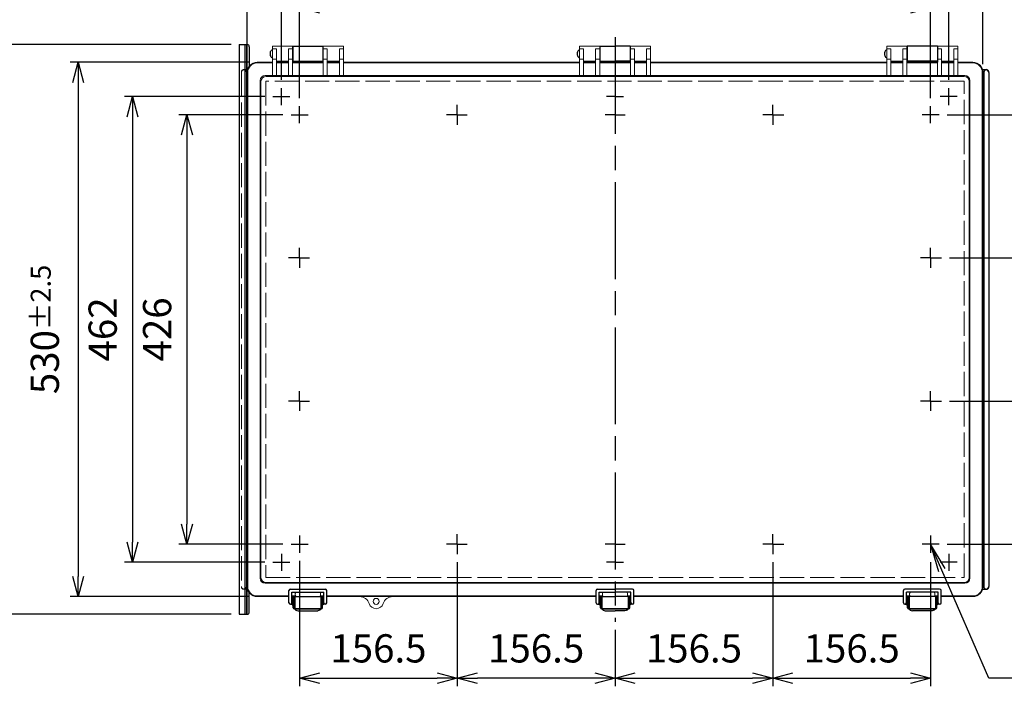
# Model space of a CAD drawing. Units: millimetres. Extents: x 0 to 6548, y 0 to 2240.
# Drawn here: x 498 to 1475, y 633 to 1294 of the extents above; entities that cross this region are included whole.
import ezdxf

# ---------------------------------------------------------------- set-up
doc = ezdxf.new("R2010")
doc.units = ezdxf.units.MM
doc.header["$LTSCALE"] = 8
for name, pattern in [('AM_ISO02W050x2', [3.75, 3, -0.75]), ('AM_ISO08W050', [18, 12, -1.5, 3, -1.5]), ('AM_ISO08W050x2', [9, 6, -0.75, 1.5, -0.75])]:
    doc.linetypes.add(name, pattern=pattern)
for name, color, linetype, lineweight in [('AM_5', 3, 'Continuous', 25), ('AM_7', 4, 'AM_ISO08W050', 25), ('ﾄｯﾌﾟｶﾊﾞｰ', 7, 'Continuous', 25), ('ﾄｯﾌﾟｶﾊﾞｰ0', 7, 'AM_ISO02W050x2', 13), ('ﾎﾞﾃﾞｨｰ', 2, 'Continuous', 25), ('ﾎﾞﾃﾞｨｰ0', 2, 'AM_ISO02W050x2', 13), ('ﾗｯﾁ', 3, 'Continuous', 25), ('ﾗｯﾁ金具', 6, 'Continuous', 25), ('ﾙｰﾌ', 7, 'Continuous', 25)]:
    doc.layers.add(name, color=color, linetype=linetype, lineweight=lineweight)
doc.styles.add('ACISOTS', font='isocp.shx', dxfattribs={"height": 1, "bigfont": 'extfont.shx'})
doc.styles.get("Standard").update_dxf_attribs({"font": 'ISOCP.SHX', "bigfont": 'EXTFONT.SHX'})
doc.dimstyles.new('AM_ISO$0', dxfattribs={"dimscale": 8, "dimtxt": 3.5, "dimasz": 2.5, "dimexe": 1, "dimexo": 1, "dimgap": 1.5, "dimtad": 1, "dimdec": 1, "dimdsep": 46, "dimtxsty": 'STANDARD', "dimblk": 'OPEN30', "dimcen": 0, "dimclrd": 3, "dimclre": 3, "dimclrt": 2, "dimadec": 0, "dimazin": 2, "dimtp": 0.1, "dimtm": 0.1, "dimtfac": 0.71, "dimtmove": 0, "dimatfit": 3, "dimldrblk": 'OPEN30', "dimfxl": 1, "dimlwd": -1, "dimlwe": -1, "dimarcsym": 0})

# ---------------------------------------------------------------- blocks, each defined once
blk = doc.blocks.new('_Open30')
at = {"color": 0, "linetype": 'ByBlock', "lineweight": -2}
for p, q in [((-1, 0.268), (0, 0)), ((0, 0), (-1, -0.268)), ((0, 0), (-1, 0))]:
    blk.add_line(p, q, dxfattribs=at)
blk = doc.blocks.new('*D217')
at = {"layer": 'AM_5', "color": 3}
for p, q in [((708.12, 1269.4), (467.22, 1269.4)), ((475.22, 1249.4), (475.22, 724.4)), ((708.12, 704.4), (467.22, 704.4))]:
    blk.add_line(p, q, dxfattribs=at)
at = {"layer": 'Defpoints', "color": 0}
for p in [(716.12, 1269.4), (475.22, 704.4), (716.12, 704.4)]:
    blk.add_point(p, dxfattribs=at)
at = {"layer": 'AM_5', "color": 3, "xscale": 20, "yscale": 20, "zscale": 20}
for p, rotation in [((475.22, 1269.4), 90), ((475.22, 704.4), 270)]:
    blk.add_blockref('_Open30', p, dxfattribs=dict(at, rotation=rotation))
at = {"layer": 'AM_5', "color": 2, "insert": (449.22, 986.9), "char_height": 28, "attachment_point": 5, "rotation": 90}
blk.add_mtext('565', dxfattribs=at)
blk = doc.blocks.new('*D191')
at = {"layer": 'AM_5', "color": 3}
for p, q in [((775.92, 1216.37), (775.92, 1313.9)), ((1401.92, 1216.37), (1401.92, 1313.9)), ((795.92, 1305.9), (1381.92, 1305.9))]:
    blk.add_line(p, q, dxfattribs=at)
at = {"layer": 'Defpoints', "color": 0}
for p in [(1401.92, 1305.9), (775.92, 1208.37), (1401.92, 1208.37)]:
    blk.add_point(p, dxfattribs=at)
at = {"layer": 'AM_5', "color": 3, "xscale": 20, "yscale": 20, "zscale": 20, "rotation": 180}
blk.add_blockref('_Open30', (775.92, 1305.9), dxfattribs=at)
at = {"layer": 'AM_5', "color": 3, "xscale": 20, "yscale": 20, "zscale": 20}
blk.add_blockref('_Open30', (1401.92, 1305.9), dxfattribs=at)
at = {"layer": 'AM_5', "color": 2, "insert": (1088.92, 1331.9), "char_height": 28, "attachment_point": 5}
blk.add_mtext('626', dxfattribs=at)
blk = doc.blocks.new('*D192')
at = {"layer": 'AM_5', "color": 3}
for p, q in [((757.92, 1234.37), (757.92, 1367.9)), ((1419.92, 1234.37), (1419.92, 1367.9)), ((777.92, 1359.9), (1399.92, 1359.9))]:
    blk.add_line(p, q, dxfattribs=at)
at = {"layer": 'Defpoints', "color": 0}
for p in [(1419.92, 1359.9), (757.92, 1226.37), (1419.92, 1226.37)]:
    blk.add_point(p, dxfattribs=at)
at = {"layer": 'AM_5', "color": 3, "xscale": 20, "yscale": 20, "zscale": 20, "rotation": 180}
blk.add_blockref('_Open30', (757.92, 1359.9), dxfattribs=at)
at = {"layer": 'AM_5', "color": 3, "xscale": 20, "yscale": 20, "zscale": 20}
blk.add_blockref('_Open30', (1419.92, 1359.9), dxfattribs=at)
at = {"layer": 'AM_5', "color": 2, "insert": (1088.92, 1385.9), "char_height": 28, "attachment_point": 5}
blk.add_mtext('662', dxfattribs=at)
blk = doc.blocks.new('*D193')
at = {"layer": 'AM_5', "color": 3}
for p, q in [((723.92, 1249.9), (723.92, 1421.9)), ((1453.92, 1249.9), (1453.92, 1421.9)), ((743.92, 1413.9), (1433.92, 1413.9))]:
    blk.add_line(p, q, dxfattribs=at)
at = {"layer": 'Defpoints', "color": 0}
for p in [(1453.92, 1413.9), (723.92, 1241.9), (1453.92, 1241.9)]:
    blk.add_point(p, dxfattribs=at)
at = {"layer": 'AM_5', "color": 3, "xscale": 20, "yscale": 20, "zscale": 20, "rotation": 180}
blk.add_blockref('_Open30', (723.92, 1413.9), dxfattribs=at)
at = {"layer": 'AM_5', "color": 3, "xscale": 20, "yscale": 20, "zscale": 20}
blk.add_blockref('_Open30', (1453.92, 1413.9), dxfattribs=at)
at = {"layer": 'AM_5', "color": 2, "insert": (1088.92, 1446.9), "char_height": 28, "attachment_point": 5}
blk.add_mtext('730{}{\\A0;{\\H1.5x;}{\\A2;\\H0.71x;\\C3;%%p3}}', dxfattribs=at)
blk = doc.blocks.new('*D194')
at = {"layer": 'AM_5', "color": 3}
for p, q in [((759.45, 1199.9), (656.22, 1199.9)), ((664.22, 1179.9), (664.22, 793.9)), ((759.45, 773.9), (656.22, 773.9))]:
    blk.add_line(p, q, dxfattribs=at)
at = {"layer": 'Defpoints', "color": 0}
for p in [(767.45, 1199.9), (664.22, 773.9), (767.45, 773.9)]:
    blk.add_point(p, dxfattribs=at)
at = {"layer": 'AM_5', "color": 3, "xscale": 20, "yscale": 20, "zscale": 20}
for p, rotation in [((664.22, 1199.9), 90), ((664.22, 773.9), 270)]:
    blk.add_blockref('_Open30', p, dxfattribs=dict(at, rotation=rotation))
at = {"layer": 'AM_5', "color": 2, "insert": (638.22, 986.9), "char_height": 28, "attachment_point": 5, "rotation": 90}
blk.add_mtext('426', dxfattribs=at)
blk = doc.blocks.new('*D195')
at = {"layer": 'AM_5', "color": 3}
for p, q in [((741.45, 1217.9), (602.22, 1217.9)), ((610.22, 1197.9), (610.22, 775.9)), ((741.45, 755.9), (602.22, 755.9))]:
    blk.add_line(p, q, dxfattribs=at)
at = {"layer": 'Defpoints', "color": 0}
for p in [(749.45, 1217.9), (610.22, 755.9), (749.45, 755.9)]:
    blk.add_point(p, dxfattribs=at)
at = {"layer": 'AM_5', "color": 3, "xscale": 20, "yscale": 20, "zscale": 20}
for p, rotation in [((610.22, 1217.9), 90), ((610.22, 755.9), 270)]:
    blk.add_blockref('_Open30', p, dxfattribs=dict(at, rotation=rotation))
at = {"layer": 'AM_5', "color": 2, "insert": (584.22, 986.9), "char_height": 28, "attachment_point": 5, "rotation": 90}
blk.add_mtext('462', dxfattribs=at)
blk = doc.blocks.new('*D196')
at = {"layer": 'AM_5', "color": 3}
for p, q in [((725.92, 1251.9), (548.22, 1251.9)), ((556.22, 1231.9), (556.22, 741.9)), ((725.92, 721.9), (548.22, 721.9))]:
    blk.add_line(p, q, dxfattribs=at)
at = {"layer": 'Defpoints', "color": 0}
for p in [(733.92, 1251.9), (556.22, 721.9), (733.92, 721.9)]:
    blk.add_point(p, dxfattribs=at)
at = {"layer": 'AM_5', "color": 3, "xscale": 20, "yscale": 20, "zscale": 20}
for p, rotation in [((556.22, 1251.9), 90), ((556.22, 721.9), 270)]:
    blk.add_blockref('_Open30', p, dxfattribs=dict(at, rotation=rotation))
at = {"layer": 'AM_5', "color": 2, "insert": (523.22, 986.9), "char_height": 28, "attachment_point": 5, "rotation": 90}
blk.add_mtext('530{}{\\A0;{\\H1.5x;}{\\A2;\\H0.71x;\\C3;%%p2.5}}', dxfattribs=at)
blk = doc.blocks.new('*D208')
at = {"layer": 'AM_5', "color": 3}
for p, q in [((1418.39, 1199.9), (1548.62, 1199.9)), ((1540.62, 1179.9), (1540.62, 1077.9)), ((1420.8, 1057.9), (1548.62, 1057.9))]:
    blk.add_line(p, q, dxfattribs=at)
at = {"layer": 'Defpoints', "color": 0}
for p in [(1410.39, 1199.9), (1412.8, 1057.9), (1540.62, 1057.9)]:
    blk.add_point(p, dxfattribs=at)
at = {"layer": 'AM_5', "color": 3, "xscale": 20, "yscale": 20, "zscale": 20}
for p, rotation in [((1540.62, 1199.9), 90), ((1540.62, 1057.9), 270)]:
    blk.add_blockref('_Open30', p, dxfattribs=dict(at, rotation=rotation))
at = {"layer": 'AM_5', "color": 2, "insert": (1514.62, 1128.9), "char_height": 28, "attachment_point": 5, "rotation": 90}
blk.add_mtext('142', dxfattribs=at)
blk = doc.blocks.new('*D209')
at = {"layer": 'AM_5', "color": 3}
for p, q in [((1420.8, 1057.9), (1548.62, 1057.9)), ((1540.62, 1037.9), (1540.62, 935.9)), ((1420.8, 915.9), (1548.62, 915.9))]:
    blk.add_line(p, q, dxfattribs=at)
at = {"layer": 'Defpoints', "color": 0}
for p in [(1412.8, 1057.9), (1412.8, 915.9), (1540.62, 915.9)]:
    blk.add_point(p, dxfattribs=at)
at = {"layer": 'AM_5', "color": 3, "xscale": 20, "yscale": 20, "zscale": 20}
for p, rotation in [((1540.62, 1057.9), 90), ((1540.62, 915.9), 270)]:
    blk.add_blockref('_Open30', p, dxfattribs=dict(at, rotation=rotation))
at = {"layer": 'AM_5', "color": 2, "insert": (1514.62, 986.9), "char_height": 28, "attachment_point": 5, "rotation": 90}
blk.add_mtext('142', dxfattribs=at)
blk = doc.blocks.new('*D210')
at = {"layer": 'AM_5', "color": 3}
for p, q in [((1420.8, 915.9), (1548.62, 915.9)), ((1540.62, 895.9), (1540.62, 793.9)), ((1418.39, 773.9), (1548.62, 773.9))]:
    blk.add_line(p, q, dxfattribs=at)
at = {"layer": 'Defpoints', "color": 0}
for p in [(1412.8, 915.9), (1410.39, 773.9), (1540.62, 773.9)]:
    blk.add_point(p, dxfattribs=at)
at = {"layer": 'AM_5', "color": 3, "xscale": 20, "yscale": 20, "zscale": 20}
for p, rotation in [((1540.62, 915.9), 90), ((1540.62, 773.9), 270)]:
    blk.add_blockref('_Open30', p, dxfattribs=dict(at, rotation=rotation))
at = {"layer": 'AM_5', "color": 2, "insert": (1514.62, 844.9), "char_height": 28, "attachment_point": 5, "rotation": 90}
blk.add_mtext('142', dxfattribs=at)
blk = doc.blocks.new('*S220')
at = {"layer": 'AM_5', "color": 3, "linetype": 'Continuous'}
for p, q in [((1413.06, 748.21), (1401.92, 773.9)), ((1416.45, 749.68), (1401.92, 773.9)), ((1401.92, 773.9), (1409.68, 746.75))]:
    blk.add_line(p, q, dxfattribs=at)
at = {"layer": 'AM_5', "color": 3}
for p, q in [((1459.62, 640.9), (1413.06, 748.21)), ((1692.3, 640.9), (1459.62, 640.9))]:
    blk.add_line(p, q, dxfattribs=at)
at = {"layer": 'AM_5', "color": 2, "insert": (1487.62, 654.9), "char_height": 28, "attachment_point": 7, "style": 'ACISOTS'}
blk.add_mtext('6-M5ｲﾝｻｰﾄﾅｯﾄ', dxfattribs=at)
blk = doc.blocks.new('*D200')
at = {"layer": 'AM_5', "color": 3}
for p, q in [((1245.42, 756.03), (1245.42, 632.9)), ((1088.92, 688.9), (1088.92, 632.9)), ((1108.92, 640.9), (1225.42, 640.9))]:
    blk.add_line(p, q, dxfattribs=at)
at = {"layer": 'Defpoints', "color": 0}
for p in [(1245.42, 764.03), (1088.92, 696.9), (1245.42, 640.9)]:
    blk.add_point(p, dxfattribs=at)
at = {"layer": 'AM_5', "color": 3, "xscale": 20, "yscale": 20, "zscale": 20, "rotation": 180}
blk.add_blockref('_Open30', (1088.92, 640.9), dxfattribs=at)
at = {"layer": 'AM_5', "color": 3, "xscale": 20, "yscale": 20, "zscale": 20}
blk.add_blockref('_Open30', (1245.42, 640.9), dxfattribs=at)
at = {"layer": 'AM_5', "color": 2, "insert": (1167.17, 666.9), "char_height": 28, "attachment_point": 5}
blk.add_mtext('156.5', dxfattribs=at)
blk = doc.blocks.new('*D201')
at = {"layer": 'AM_5', "color": 3}
for p, q in [((1245.42, 756.03), (1245.42, 632.9)), ((1401.92, 756.03), (1401.92, 632.9)), ((1265.42, 640.9), (1381.92, 640.9))]:
    blk.add_line(p, q, dxfattribs=at)
at = {"layer": 'Defpoints', "color": 0}
for p in [(1245.42, 764.03), (1401.92, 764.03), (1401.92, 640.9)]:
    blk.add_point(p, dxfattribs=at)
at = {"layer": 'AM_5', "color": 3, "xscale": 20, "yscale": 20, "zscale": 20, "rotation": 180}
blk.add_blockref('_Open30', (1245.42, 640.9), dxfattribs=at)
at = {"layer": 'AM_5', "color": 3, "xscale": 20, "yscale": 20, "zscale": 20}
blk.add_blockref('_Open30', (1401.92, 640.9), dxfattribs=at)
at = {"layer": 'AM_5', "color": 2, "insert": (1323.67, 666.9), "char_height": 28, "attachment_point": 5}
blk.add_mtext('156.5', dxfattribs=at)
blk = doc.blocks.new('*D202')
at = {"layer": 'AM_5', "color": 3}
for p, q in [((932.42, 756.03), (932.42, 632.9)), ((1088.92, 688.9), (1088.92, 632.9)), ((1068.92, 640.9), (952.42, 640.9))]:
    blk.add_line(p, q, dxfattribs=at)
at = {"layer": 'Defpoints', "color": 0}
for p in [(932.42, 764.03), (1088.92, 696.9), (932.42, 640.9)]:
    blk.add_point(p, dxfattribs=at)
at = {"layer": 'AM_5', "color": 3, "xscale": 20, "yscale": 20, "zscale": 20, "rotation": 180}
blk.add_blockref('_Open30', (932.42, 640.9), dxfattribs=at)
at = {"layer": 'AM_5', "color": 3, "xscale": 20, "yscale": 20, "zscale": 20}
blk.add_blockref('_Open30', (1088.92, 640.9), dxfattribs=at)
at = {"layer": 'AM_5', "color": 2, "insert": (1010.67, 666.9), "char_height": 28, "attachment_point": 5}
blk.add_mtext('156.5', dxfattribs=at)
blk = doc.blocks.new('*D203')
at = {"layer": 'AM_5', "color": 3}
for p, q in [((775.92, 757.43), (775.92, 632.9)), ((932.42, 756.03), (932.42, 632.9)), ((795.92, 640.9), (912.42, 640.9))]:
    blk.add_line(p, q, dxfattribs=at)
at = {"layer": 'Defpoints', "color": 0}
for p in [(775.92, 765.43), (932.42, 764.03), (932.42, 640.9)]:
    blk.add_point(p, dxfattribs=at)
at = {"layer": 'AM_5', "color": 3, "xscale": 20, "yscale": 20, "zscale": 20, "rotation": 180}
blk.add_blockref('_Open30', (775.92, 640.9), dxfattribs=at)
at = {"layer": 'AM_5', "color": 3, "xscale": 20, "yscale": 20, "zscale": 20}
blk.add_blockref('_Open30', (932.42, 640.9), dxfattribs=at)
at = {"layer": 'AM_5', "color": 2, "insert": (854.17, 666.9), "char_height": 28, "attachment_point": 5}
blk.add_mtext('156.5', dxfattribs=at)

msp = doc.modelspace()

# ---------------------------------------------------------------- linework, layer by layer
at = {"layer": 'AM_7'}
for p, q in [((1088.92, 1276.9), (1088.92, 696.9)), ((757.92, 1209.43), (757.92, 1226.37)), ((1419.92, 1209.43), (1419.92, 1226.37)), ((749.45, 1217.9), (766.39, 1217.9)), ((1088.92, 1217.9), (1080.45, 1217.9)), ((1088.92, 1217.9), (1097.39, 1217.9)), ((1428.39, 1217.9), (1411.45, 1217.9)), ((775.92, 1191.43), (775.92, 1208.37)), ((1401.92, 1191.43), (1401.92, 1208.37)), ((767.45, 1199.9), (784.39, 1199.9)), ((1410.39, 1199.9), (1393.45, 1199.9)), ((775.92, 782.37), (775.92, 765.43)), ((1401.92, 782.37), (1401.92, 765.43)), ((767.45, 773.9), (784.39, 773.9)), ((1410.39, 773.9), (1393.45, 773.9)), ((757.92, 764.37), (757.92, 747.43)), ((1419.92, 764.37), (1419.92, 747.43)), ((749.45, 755.9), (766.39, 755.9)), ((1088.92, 755.9), (1080.45, 755.9)), ((1088.92, 755.9), (1097.39, 755.9)), ((1428.39, 755.9), (1411.45, 755.9))]:
    msp.add_line(p, q, dxfattribs=at)
at = {"layer": 'AM_7', "linetype": 'AM_ISO08W050x2'}
for p, q in [((932.42, 1199.9), (932.42, 1209.78)), ((1245.42, 1199.9), (1245.42, 1209.78)), ((932.42, 1199.9), (921.55, 1199.9)), ((932.42, 1199.9), (942.3, 1199.9)), ((932.42, 1199.9), (932.42, 1190.03)), ((1088.92, 1199.9), (1079.05, 1199.9)), ((1088.92, 1199.9), (1098.8, 1199.9)), ((1245.42, 1199.9), (1235.55, 1199.9)), ((1245.42, 1199.9), (1256.3, 1199.9)), ((1245.42, 1199.9), (1245.42, 1190.03)), ((775.92, 1057.9), (775.92, 1067.78)), ((1401.92, 1057.9), (1401.92, 1067.78)), ((775.92, 1057.9), (765.05, 1057.9)), ((775.92, 1057.9), (785.8, 1057.9)), ((775.92, 1057.9), (775.92, 1048.03)), ((1401.92, 1057.9), (1392.05, 1057.9)), ((1401.92, 1057.9), (1412.8, 1057.9)), ((1401.92, 1057.9), (1401.92, 1048.03)), ((775.92, 915.9), (775.92, 925.78)), ((1401.92, 915.9), (1401.92, 925.78)), ((775.92, 915.9), (765.05, 915.9)), ((775.92, 915.9), (775.92, 906.03)), ((775.92, 915.9), (785.8, 915.9)), ((1401.92, 915.9), (1392.05, 915.9)), ((1401.92, 915.9), (1412.8, 915.9)), ((1401.92, 915.9), (1401.92, 906.03)), ((932.42, 773.9), (932.42, 783.78)), ((1245.42, 773.9), (1245.42, 783.78)), ((932.42, 773.9), (921.55, 773.9)), ((932.42, 773.9), (932.42, 764.03)), ((932.42, 773.9), (942.3, 773.9)), ((1088.92, 773.9), (1079.05, 773.9)), ((1088.92, 773.9), (1098.8, 773.9)), ((1245.42, 773.9), (1235.55, 773.9)), ((1245.42, 773.9), (1256.3, 773.9)), ((1245.42, 773.9), (1245.42, 764.03))]:
    msp.add_line(p, q, dxfattribs=at)
at = {"layer": 'ﾄｯﾌﾟｶﾊﾞｰ', "lineweight": 0}
for p, q in [((748.92, 1267.9), (768.92, 1267.9)), ((748.92, 1267.9), (748.92, 1238.67)), ((748.92, 1265.22), (752.92, 1265.22)), ((752.92, 1265.22), (752.92, 1238.67)), ((764.92, 1265.22), (768.92, 1265.22)), ((764.92, 1265.22), (764.92, 1238.67)), ((768.92, 1267.9), (768.92, 1238.67)), ((819.42, 1267.9), (799.42, 1267.9)), ((799.42, 1267.9), (799.42, 1238.67)), ((799.42, 1265.22), (803.42, 1265.22)), ((803.42, 1265.22), (803.42, 1238.67)), ((815.42, 1265.22), (819.42, 1265.22)), ((815.42, 1265.22), (815.42, 1238.67)), ((819.42, 1267.9), (819.42, 1238.67)), ((1053.67, 1267.9), (1073.67, 1267.9)), ((1053.67, 1267.9), (1053.67, 1238.67)), ((1053.67, 1265.22), (1057.67, 1265.22)), ((1057.67, 1265.22), (1057.67, 1238.67)), ((1069.67, 1265.22), (1073.67, 1265.22)), ((1069.67, 1265.22), (1069.67, 1238.67)), ((1073.67, 1267.9), (1073.67, 1238.67)), ((1124.17, 1267.9), (1104.17, 1267.9)), ((1104.17, 1267.9), (1104.17, 1238.67)), ((1108.17, 1265.22), (1104.17, 1265.22)), ((1108.17, 1265.22), (1108.17, 1238.67)), ((1124.17, 1265.22), (1120.17, 1265.22)), ((1120.17, 1265.22), (1120.17, 1238.67)), ((1124.17, 1267.9), (1124.17, 1238.67)), ((1358.42, 1267.9), (1378.42, 1267.9)), ((1358.42, 1267.9), (1358.42, 1238.67)), ((1362.42, 1265.22), (1358.42, 1265.22)), ((1362.42, 1265.22), (1362.42, 1238.67)), ((1378.42, 1265.22), (1374.42, 1265.22)), ((1374.42, 1265.22), (1374.42, 1238.67)), ((1378.42, 1267.9), (1378.42, 1238.67)), ((1428.92, 1267.9), (1408.92, 1267.9)), ((1408.92, 1267.9), (1408.92, 1238.67)), ((1412.92, 1265.22), (1408.92, 1265.22)), ((1412.92, 1265.22), (1412.92, 1238.67)), ((1428.92, 1265.22), (1424.92, 1265.22)), ((1424.92, 1265.22), (1424.92, 1238.67)), ((1428.92, 1267.9), (1428.92, 1238.67)), ((733.92, 1251.9), (748.92, 1251.9)), ((748.92, 1251.27), (733.92, 1251.27)), ((752.92, 1255.03), (748.92, 1255.03)), ((752.92, 1252.9), (764.92, 1252.9)), ((752.92, 1251.9), (764.92, 1251.9)), ((764.92, 1251.27), (752.92, 1251.27)), ((768.92, 1255.03), (764.92, 1255.03)), ((768.92, 1251.9), (799.42, 1251.9)), ((799.42, 1251.27), (768.92, 1251.27)), ((803.42, 1255.03), (799.42, 1255.03)), ((815.42, 1252.9), (803.42, 1252.9)), ((803.42, 1251.9), (815.42, 1251.9)), ((815.42, 1251.27), (803.42, 1251.27)), ((819.42, 1255.03), (815.42, 1255.03)), ((819.42, 1251.9), (1053.67, 1251.9)), ((1053.67, 1251.27), (819.42, 1251.27)), ((1057.67, 1255.03), (1053.67, 1255.03)), ((1057.67, 1252.9), (1069.67, 1252.9)), ((1057.67, 1251.9), (1069.67, 1251.9)), ((1069.67, 1251.27), (1057.67, 1251.27)), ((1073.67, 1255.03), (1069.67, 1255.03)), ((1073.67, 1251.9), (1088.92, 1251.9)), ((1073.67, 1251.9), (1088.92, 1251.9)), ((1088.92, 1251.27), (1073.67, 1251.27)), ((1088.92, 1251.27), (1073.67, 1251.27)), ((1104.17, 1251.9), (1088.92, 1251.9)), ((1104.17, 1251.9), (1088.92, 1251.9)), ((1088.92, 1251.27), (1104.17, 1251.27)), ((1088.92, 1251.27), (1104.17, 1251.27)), ((1104.17, 1255.03), (1108.17, 1255.03)), ((1120.17, 1252.9), (1108.17, 1252.9)), ((1120.17, 1251.9), (1108.17, 1251.9)), ((1108.17, 1251.27), (1120.17, 1251.27)), ((1120.17, 1255.03), (1124.17, 1255.03)), ((1358.42, 1251.9), (1124.17, 1251.9)), ((1124.17, 1251.27), (1358.42, 1251.27)), ((1358.42, 1255.03), (1362.42, 1255.03)), ((1362.42, 1252.9), (1374.42, 1252.9)), ((1374.42, 1251.9), (1362.42, 1251.9)), ((1362.42, 1251.27), (1374.42, 1251.27)), ((1374.42, 1255.03), (1378.42, 1255.03)), ((1408.92, 1251.9), (1378.42, 1251.9)), ((1378.42, 1251.27), (1408.92, 1251.27)), ((1408.92, 1255.03), (1412.92, 1255.03)), ((1424.92, 1252.9), (1412.92, 1252.9)), ((1424.92, 1251.9), (1412.92, 1251.9)), ((1412.92, 1251.27), (1424.92, 1251.27)), ((1424.92, 1255.03), (1428.92, 1255.03)), ((1443.92, 1251.9), (1428.92, 1251.9)), ((1428.92, 1251.27), (1443.92, 1251.27)), ((723.92, 1241.9), (723.92, 731.9)), ((724.55, 731.9), (724.55, 1241.9)), ((1453.29, 731.9), (1453.29, 1241.9)), ((1453.92, 1241.9), (1453.92, 731.9)), ((736.83, 740.06), (736.83, 1233.75)), ((737.63, 740.86), (737.63, 1232.94)), ((741.83, 1238.75), (748.92, 1238.75)), ((742.63, 1237.94), (1088.92, 1237.94)), ((752.92, 1238.67), (748.92, 1238.67)), ((752.92, 1238.75), (764.92, 1238.75)), ((768.92, 1238.67), (764.92, 1238.67)), ((768.92, 1238.75), (799.42, 1238.75)), ((803.42, 1238.67), (799.42, 1238.67)), ((803.42, 1238.75), (815.42, 1238.75)), ((819.42, 1238.67), (815.42, 1238.67)), ((819.42, 1238.75), (1053.67, 1238.75)), ((1057.67, 1238.67), (1053.67, 1238.67)), ((1057.67, 1238.75), (1069.67, 1238.75)), ((1073.67, 1238.67), (1069.67, 1238.67)), ((1073.67, 1238.75), (1088.92, 1238.75)), ((1073.67, 1238.75), (1088.92, 1238.75)), ((1104.17, 1238.75), (1088.92, 1238.75)), ((1104.17, 1238.75), (1088.92, 1238.75)), ((1435.21, 1237.94), (1088.92, 1237.94)), ((1104.17, 1238.67), (1108.17, 1238.67)), ((1120.17, 1238.75), (1108.17, 1238.75)), ((1120.17, 1238.67), (1124.17, 1238.67)), ((1358.42, 1238.75), (1124.17, 1238.75)), ((1358.42, 1238.67), (1362.42, 1238.67)), ((1374.42, 1238.75), (1362.42, 1238.75)), ((1374.42, 1238.67), (1378.42, 1238.67)), ((1408.92, 1238.75), (1378.42, 1238.75)), ((1408.92, 1238.67), (1412.92, 1238.67)), ((1424.92, 1238.75), (1412.92, 1238.75)), ((1424.92, 1238.67), (1428.92, 1238.67)), ((1436.01, 1238.75), (1428.92, 1238.75)), ((1440.21, 740.86), (1440.21, 1232.94)), ((1441.01, 740.06), (1441.01, 1233.75)), ((741.83, 735.06), (1088.92, 735.06)), ((742.63, 735.86), (1088.92, 735.86)), ((1435.21, 735.86), (1088.92, 735.86)), ((1436.01, 735.06), (1088.92, 735.06)), ((771.67, 725.05), (771.67, 723.25)), ((773.02, 726.4), (795.32, 726.4)), ((796.67, 725.05), (796.67, 723.25)), ((1076.42, 725.05), (1076.42, 723.25)), ((1077.77, 726.4), (1088.92, 726.4)), ((1100.07, 726.4), (1088.92, 726.4)), ((1101.42, 725.05), (1101.42, 723.25)), ((1381.17, 725.05), (1381.17, 723.25)), ((1404.82, 726.4), (1382.52, 726.4)), ((1406.17, 725.05), (1406.17, 723.25)), ((733.92, 722.53), (765.42, 722.53)), ((733.92, 721.9), (765.42, 721.9)), ((768.42, 722.53), (771.88, 722.53)), ((768.42, 721.9), (773.02, 721.9)), ((799.92, 721.9), (768.42, 721.9)), ((773.02, 721.9), (795.32, 721.9)), ((795.32, 721.9), (799.92, 721.9)), ((796.46, 722.53), (799.92, 722.53)), ((802.92, 722.53), (1070.17, 722.53)), ((802.92, 721.9), (1070.17, 721.9)), ((1073.17, 722.53), (1076.63, 722.53)), ((1073.17, 721.9), (1088.92, 721.9)), ((1104.67, 721.9), (1088.92, 721.9)), ((1104.67, 722.53), (1101.21, 722.53)), ((1374.92, 722.53), (1107.67, 722.53)), ((1374.92, 721.9), (1107.67, 721.9)), ((1381.38, 722.53), (1377.92, 722.53)), ((1382.52, 721.9), (1377.92, 721.9)), ((1377.92, 721.9), (1409.42, 721.9)), ((1404.82, 721.9), (1382.52, 721.9)), ((1409.42, 721.9), (1404.82, 721.9)), ((1409.42, 722.53), (1405.96, 722.53)), ((1443.92, 722.53), (1412.42, 722.53)), ((1443.92, 721.9), (1412.42, 721.9))]:
    msp.add_line(p, q, dxfattribs=at)
msp.add_circle((851.92, 717.15), 3, dxfattribs=at)
for centre, radius, start, end in [((733.92, 1241.9), 10, 90, 180), ((733.92, 1241.9), 9.37, 90, 180), ((1443.92, 1241.9), 10, 0, 90), ((1443.92, 1241.9), 9.37, 0, 90), ((741.83, 1233.75), 5, 90, 180), ((742.63, 1232.94), 5, 90, 180), ((1435.21, 1232.94), 5, 0, 90), ((1436.01, 1233.75), 5, 0, 90), ((741.83, 740.06), 5, 180, 270), ((742.63, 740.86), 5, 180, 270), ((1435.21, 740.86), 5, 270, 0), ((1436.01, 740.06), 5, 270, 0), ((733.92, 731.9), 10, 180, 270), ((733.92, 731.9), 9.37, 180, 270), ((773.02, 725.05), 1.35, 90, 180), ((773.02, 723.25), 1.35, 180, 270), ((795.32, 725.05), 1.35, 0, 90), ((795.32, 723.25), 1.35, 270, 360), ((1077.77, 725.05), 1.35, 90, 180), ((1077.77, 723.25), 1.35, 180, 270), ((1100.07, 725.05), 1.35, 0, 90), ((1100.07, 723.25), 1.35, 270, 0), ((1382.52, 725.05), 1.35, 90, 180), ((1382.52, 723.25), 1.35, 180, 270), ((1404.82, 725.05), 1.35, 0, 90), ((1404.82, 723.25), 1.35, 270, 0), ((1443.92, 731.9), 9.37, 270, 0), ((1443.92, 731.9), 10, 270, 0), ((835.49, 711.9), 10, 17.71893, 90), ((851.92, 717.15), 7.25, 197.71893, 342.28107), ((868.35, 711.9), 10, 90, 162.28107)]:
    msp.add_arc(centre, radius, start, end, dxfattribs=at)
at = {"layer": 'ﾄｯﾌﾟｶﾊﾞｰ0'}
for p, q in [((742.46, 1233.11), (742.46, 740.69)), ((1435.38, 1233.11), (742.46, 1233.11)), ((1435.38, 740.69), (1435.38, 1233.11)), ((742.46, 740.69), (1435.38, 740.69))]:
    msp.add_line(p, q, dxfattribs=at)
at = {"layer": 'ﾎﾞﾃﾞｨｰ'}
for p, q in [((768.92, 1262.9), (769.17, 1262.9)), ((769.17, 1267.9), (799.17, 1267.9)), ((769.17, 1267.9), (769.17, 1251.9)), ((799.17, 1267.9), (799.17, 1251.9)), ((799.17, 1262.9), (799.42, 1262.9)), ((1073.67, 1262.9), (1073.92, 1262.9)), ((1073.92, 1267.9), (1088.92, 1267.9)), ((1073.92, 1267.9), (1073.92, 1251.9)), ((1103.92, 1267.9), (1088.92, 1267.9)), ((1103.92, 1267.9), (1103.92, 1251.9)), ((1104.17, 1262.9), (1103.92, 1262.9)), ((1378.67, 1262.9), (1378.42, 1262.9)), ((1408.67, 1267.9), (1378.67, 1267.9)), ((1378.67, 1267.9), (1378.67, 1251.9)), ((1408.67, 1267.9), (1408.67, 1251.9)), ((1408.92, 1262.9), (1408.67, 1262.9)), ((768.92, 1257.9), (769.17, 1257.9)), ((769.17, 1252.9), (799.17, 1252.9)), ((799.17, 1257.9), (799.42, 1257.9)), ((1073.67, 1257.9), (1073.92, 1257.9)), ((1073.92, 1252.9), (1088.92, 1252.9)), ((1103.92, 1252.9), (1088.92, 1252.9)), ((1104.17, 1257.9), (1103.92, 1257.9)), ((1378.67, 1257.9), (1378.42, 1257.9)), ((1408.67, 1252.9), (1378.67, 1252.9)), ((1408.92, 1257.9), (1408.67, 1257.9)), ((724.32, 1244.7), (723.72, 1244.7)), ((1453.52, 1244.7), (1454.12, 1244.7)), ((1454.12, 1244.7), (1457.12, 1244.7)), ((1454.62, 1241.9), (1454.62, 731.9)), ((1459.62, 1241.9), (1459.62, 731.9)), ((724.32, 729.1), (723.72, 729.1)), ((1453.52, 729.1), (1454.12, 729.1)), ((1454.12, 729.1), (1457.12, 729.1))]:
    msp.add_line(p, q, dxfattribs=at)
for centre, radius, start, end in [((1457.12, 1241.9), 2.5, 0, 180), ((1457.12, 1241.9), 2.8, 53.66538, 90.00123), ((1457.59, 1242.55), 2, 4.62059, 53.66538), ((1449.62, 1241.9), 10, 0, 4.62059), ((1457.12, 731.9), 2.5, 180, 0), ((1457.12, 731.9), 2.8, 269.99877, 306.33462), ((1457.59, 731.26), 2, 306.33462, 355.37941), ((1449.62, 731.9), 10, 355.37941, 0)]:
    msp.add_arc(centre, radius, start, end, dxfattribs=at)
for centre in [(748.92, 1260.4), (1053.67, 1260.4), (1358.42, 1260.4)]:
    msp.add_ellipse(centre, major_axis=(0, 3.75), ratio=0.613333, start_param=0, end_param=3.141593, dxfattribs=at)
at = {"layer": 'ﾎﾞﾃﾞｨｰ0'}
for p, q in [((718.22, 1241.9), (718.22, 731.9)), ((723.72, 1244.7), (720.72, 1244.7)), ((723.22, 1241.9), (723.22, 731.9)), ((723.72, 729.1), (720.72, 729.1))]:
    msp.add_line(p, q, dxfattribs=at)
for centre, radius, start, end in [((720.72, 1241.9), 2.5, 0, 180), ((728.22, 1241.9), 10, 175.37941, 180), ((720.25, 1242.55), 2, 126.33462, 175.37941), ((720.72, 1241.9), 2.8, 89.99877, 126.33462), ((720.72, 731.9), 2.5, 180, 0), ((728.22, 731.9), 10, 180, 184.62059), ((720.25, 731.26), 2, 184.62059, 233.66538), ((720.72, 731.9), 2.8, 233.66538, 270.00123)]:
    msp.add_arc(centre, radius, start, end, dxfattribs=at)
at = {"layer": 'ﾗｯﾁ'}
for p, q in [((771.17, 721.9), (771.17, 709.82)), ((771.17, 721.9), (797.17, 721.9)), ((797.17, 721.9), (797.17, 709.82)), ((1075.92, 721.9), (1075.92, 709.82)), ((1075.92, 721.9), (1088.92, 721.9)), ((1101.92, 721.9), (1088.92, 721.9)), ((1101.92, 721.9), (1101.92, 709.82)), ((1380.67, 721.9), (1380.67, 709.82)), ((1406.67, 721.9), (1380.67, 721.9)), ((1406.67, 721.9), (1406.67, 709.82)), ((771.17, 709.82), (797.17, 709.82)), ((1075.92, 709.82), (1088.92, 709.82)), ((1101.92, 709.82), (1088.92, 709.82)), ((1406.67, 709.82), (1380.67, 709.82))]:
    msp.add_line(p, q, dxfattribs=at)
at = {"layer": 'ﾗｯﾁ金具'}
for p, q in [((765.42, 715.82), (765.42, 727.9)), ((766.92, 729.4), (801.42, 729.4)), ((768.42, 726.4), (799.92, 726.4)), ((768.42, 715.82), (768.42, 726.4)), ((799.92, 715.82), (799.92, 726.4)), ((802.92, 715.82), (802.92, 727.9)), ((1070.17, 715.82), (1070.17, 727.9)), ((1071.67, 729.4), (1088.92, 729.4)), ((1073.17, 726.4), (1088.92, 726.4)), ((1073.17, 715.82), (1073.17, 726.4)), ((1106.17, 729.4), (1088.92, 729.4)), ((1104.67, 726.4), (1088.92, 726.4)), ((1104.67, 715.82), (1104.67, 726.4)), ((1107.67, 715.82), (1107.67, 727.9)), ((1374.92, 715.82), (1374.92, 727.9)), ((1410.92, 729.4), (1376.42, 729.4)), ((1409.42, 726.4), (1377.92, 726.4)), ((1377.92, 715.82), (1377.92, 726.4)), ((1409.42, 715.82), (1409.42, 726.4)), ((1412.42, 715.82), (1412.42, 727.9)), ((766.92, 714.32), (768.67, 714.32)), ((768.42, 717.32), (768.67, 717.32)), ((769.67, 717.96), (768.67, 717.96)), ((768.67, 717.96), (768.67, 713.76)), ((768.67, 713.76), (769.67, 713.76)), ((769.67, 710.82), (769.67, 721.9)), ((769.67, 721.9), (770.67, 721.9)), ((770.67, 710.82), (770.67, 721.9)), ((771.17, 716.86), (770.67, 716.86)), ((771.17, 714.86), (770.67, 714.86)), ((771.17, 720.11), (771.17, 710.61)), ((797.17, 720.11), (797.17, 710.61)), ((797.17, 716.86), (797.67, 716.86)), ((797.17, 714.86), (797.67, 714.86)), ((797.67, 710.82), (797.67, 721.9)), ((797.67, 721.9), (798.67, 721.9)), ((798.67, 710.82), (798.67, 721.9)), ((798.67, 717.96), (799.47, 717.96)), ((799.47, 713.76), (798.67, 713.76)), ((799.47, 717.96), (799.47, 713.76)), ((799.92, 717.32), (799.47, 717.32)), ((801.42, 714.32), (799.47, 714.32)), ((1071.67, 714.32), (1073.42, 714.32)), ((1073.17, 717.32), (1073.42, 717.32)), ((1074.42, 717.96), (1073.42, 717.96)), ((1073.42, 717.96), (1073.42, 713.76)), ((1073.42, 713.76), (1074.42, 713.76)), ((1074.42, 710.82), (1074.42, 721.9)), ((1074.42, 721.9), (1075.42, 721.9)), ((1075.42, 710.82), (1075.42, 721.9)), ((1075.92, 716.86), (1075.42, 716.86)), ((1075.92, 714.86), (1075.42, 714.86)), ((1075.92, 720.11), (1075.92, 710.61)), ((1101.92, 720.11), (1101.92, 710.61)), ((1101.92, 716.86), (1102.42, 716.86)), ((1101.92, 714.86), (1102.42, 714.86)), ((1102.42, 710.82), (1102.42, 721.9)), ((1103.42, 721.9), (1102.42, 721.9)), ((1103.42, 710.82), (1103.42, 721.9)), ((1103.42, 717.96), (1104.22, 717.96)), ((1104.22, 713.76), (1103.42, 713.76)), ((1104.22, 717.96), (1104.22, 713.76)), ((1104.67, 717.32), (1104.22, 717.32)), ((1106.17, 714.32), (1104.22, 714.32)), ((1376.42, 714.32), (1378.17, 714.32)), ((1377.92, 717.32), (1378.17, 717.32)), ((1379.17, 717.96), (1378.17, 717.96)), ((1378.17, 717.96), (1378.17, 713.76)), ((1378.17, 713.76), (1379.17, 713.76)), ((1379.17, 710.82), (1379.17, 721.9)), ((1380.17, 721.9), (1379.17, 721.9)), ((1380.17, 710.82), (1380.17, 721.9)), ((1380.67, 716.86), (1380.17, 716.86)), ((1380.67, 714.86), (1380.17, 714.86)), ((1380.67, 720.11), (1380.67, 710.61)), ((1406.67, 720.11), (1406.67, 710.61)), ((1406.67, 716.86), (1407.17, 716.86)), ((1406.67, 714.86), (1407.17, 714.86)), ((1407.17, 710.82), (1407.17, 721.9)), ((1408.17, 721.9), (1407.17, 721.9)), ((1408.17, 710.82), (1408.17, 721.9)), ((1408.17, 717.96), (1408.97, 717.96)), ((1408.97, 713.76), (1408.17, 713.76)), ((1408.97, 717.96), (1408.97, 713.76)), ((1409.42, 717.32), (1408.97, 717.32)), ((1410.92, 714.32), (1408.97, 714.32)), ((771.17, 710.82), (770.67, 710.82)), ((797.67, 709.82), (770.67, 709.82)), ((774.42, 707.88), (793.92, 707.88)), ((797.17, 710.82), (797.67, 710.82)), ((1075.92, 710.82), (1075.42, 710.82)), ((1088.92, 709.82), (1075.42, 709.82)), ((1079.17, 707.88), (1088.92, 707.88)), ((1088.92, 709.82), (1102.42, 709.82)), ((1098.67, 707.88), (1088.92, 707.88)), ((1101.92, 710.82), (1102.42, 710.82)), ((1380.67, 710.82), (1380.17, 710.82)), ((1380.17, 709.82), (1407.17, 709.82)), ((1403.42, 707.88), (1383.92, 707.88)), ((1406.67, 710.82), (1407.17, 710.82))]:
    msp.add_line(p, q, dxfattribs=at)
for centre, radius, start, end in [((766.92, 727.9), 1.5, 90, 180), ((801.42, 727.9), 1.5, 0, 90), ((1071.67, 727.9), 1.5, 90, 180), ((1106.17, 727.9), 1.5, 0, 90), ((1376.42, 727.9), 1.5, 90, 180), ((1410.92, 727.9), 1.5, 0, 90), ((766.92, 715.82), 1.5, 180, 0), ((801.42, 715.82), 1.5, 180, 0), ((1071.67, 715.82), 1.5, 180, 0), ((1106.17, 715.82), 1.5, 180, 0), ((1376.42, 715.82), 1.5, 180, 0), ((1410.92, 715.82), 1.5, 180, 0), ((770.67, 710.82), 1, 180, 270), ((797.67, 710.82), 1, 270, 0), ((1075.42, 710.82), 1, 180, 270), ((1102.42, 710.82), 1, 270, 0), ((1380.17, 710.82), 1, 180, 270), ((1407.17, 710.82), 1, 270, 0)]:
    msp.add_arc(centre, radius, start, end, dxfattribs=at)
for centre in [(774.42, 709.82), (1079.17, 709.82), (1383.92, 709.82)]:
    msp.add_ellipse(centre, major_axis=(-3, 0), ratio=0.647365, start_param=0, end_param=1.570796, dxfattribs=at)
at = {"layer": 'ﾗｯﾁ金具', "extrusion": (0, 0, -1)}
for centre in [(793.92, 709.82), (1098.67, 709.82), (1403.42, 709.82)]:
    msp.add_ellipse(centre, major_axis=(3, 0), ratio=0.647365, start_param=0, end_param=1.570796, dxfattribs=at)
at = {"layer": 'ﾙｰﾌ'}
for p, q in [((716.12, 1269.4), (716.12, 704.4)), ((716.12, 1269.4), (724.02, 1269.4)), ((721.49, 1269.4), (721.49, 704.4)), ((723.36, 1269.4), (723.36, 704.4)), ((723.72, 1269.4), (723.72, 704.4)), ((726.02, 1267.4), (726.02, 1248.03)), ((726.02, 706.4), (726.02, 725.77)), ((716.12, 704.4), (724.02, 704.4))]:
    msp.add_line(p, q, dxfattribs=at)
for centre, start, end in [((724.02, 1267.4), 0, 90), ((724.02, 706.4), 270, 0)]:
    msp.add_arc(centre, 2, start, end, dxfattribs=at)

# ---------------------------------------------------------------- block references
at = {"layer": 'AM_5'}
msp.add_blockref('*S220', (0, 0), dxfattribs=at)

# ---------------------------------------------------------------- dimensions: what is measured, and where the dimension line sits
dim = msp.add_linear_dim(base=(1453.92, 1413.9), p1=(723.92, 1241.9), p2=(1453.92, 1241.9), text='<>{}{\\A0;{\\H1.5x;}{\\A2;\\H0.71x;\\C3;%%p3}}', dimstyle='AM_ISO$0', override={"dimtp": 3, "dimtm": 3}, dxfattribs=at)
dim.commit()
dim.dimension.update_dxf_attribs({"geometry": '*D193', "text_midpoint": (1088.92, 1446.9)})
for base, p1, p2, picture, middle in [((1419.92, 1359.9), (757.92, 1226.37), (1419.92, 1226.37), '*D192', (1088.92, 1385.9)), ((1401.92, 1305.9), (775.92, 1208.37), (1401.92, 1208.37), '*D191', (1088.92, 1331.9)), ((932.42, 640.9), (775.92, 765.43), (932.42, 764.03), '*D203', (854.17, 666.9)), ((932.42, 640.9), (1088.92, 696.9), (932.42, 764.03), '*D202', (1010.67, 666.9)), ((1245.42, 640.9), (1088.92, 696.9), (1245.42, 764.03), '*D200', (1167.17, 666.9)), ((1401.92, 640.9), (1245.42, 764.03), (1401.92, 764.03), '*D201', (1323.67, 666.9))]:
    dim = msp.add_linear_dim(base=base, p1=p1, p2=p2, dimstyle='AM_ISO$0', dxfattribs=at)
    dim.commit()
    dim.dimension.update_dxf_attribs({"geometry": picture, "text_midpoint": middle})
dim = msp.add_linear_dim(base=(475.22, 704.4), p1=(716.12, 1269.4), p2=(716.12, 704.4), angle=90, dimstyle='AM_ISO$0', dxfattribs=at)
dim.commit()
dim.dimension.update_dxf_attribs({"geometry": '*D217', "text_midpoint": (475.22, 986.9), "dimtype": 160})
dim = msp.add_linear_dim(base=(556.22, 721.9), p1=(733.92, 1251.9), p2=(733.92, 721.9), angle=90, text='<>{}{\\A0;{\\H1.5x;}{\\A2;\\H0.71x;\\C3;%%p2.5}}', dimstyle='AM_ISO$0', override={"dimtp": 2.5, "dimtm": 2.5, "dimtdec": 2, "dimtzin": 8}, dxfattribs=at)
dim.commit()
dim.dimension.update_dxf_attribs({"geometry": '*D196', "text_midpoint": (523.22, 986.9)})
for base, p1, p2, picture, middle in [((610.22, 755.9), (749.45, 1217.9), (749.45, 755.9), '*D195', (584.22, 986.9)), ((664.22, 773.9), (767.45, 1199.9), (767.45, 773.9), '*D194', (638.22, 986.9)), ((1540.62, 1057.9), (1410.39, 1199.9), (1412.8, 1057.9), '*D208', (1514.62, 1128.9)), ((1540.62, 915.9), (1412.8, 1057.9), (1412.8, 915.9), '*D209', (1514.62, 986.9)), ((1540.62, 773.9), (1412.8, 915.9), (1410.39, 773.9), '*D210', (1514.62, 844.9))]:
    dim = msp.add_linear_dim(base=base, p1=p1, p2=p2, angle=90, dimstyle='AM_ISO$0', dxfattribs=at)
    dim.commit()
    dim.dimension.update_dxf_attribs({"geometry": picture, "text_midpoint": middle})

doc.saveas('drawing.dxf')
